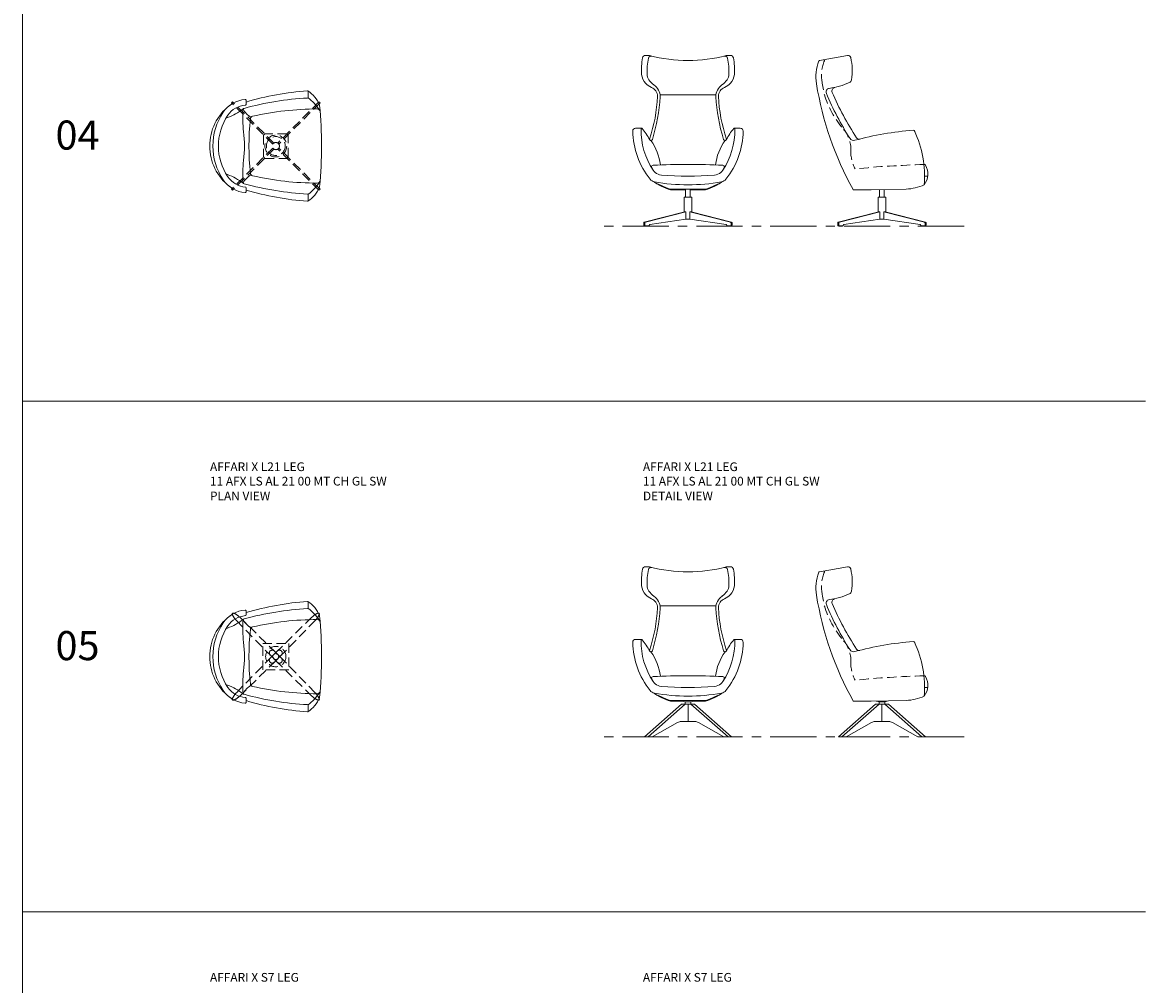
# Model space of a CAD drawing. Units: millimetres. Extents: x 3389 to 4934, y -321 to 2213.
# Drawn here: x 3389 to 4162, y 332 to 993 of the extents above; entities that cross this region are included whole.
import ezdxf

# ---------------------------------------------------------------- set-up
doc = ezdxf.new("R2010")
doc.units = ezdxf.units.MM
doc.linetypes.add('CENTER', pattern=[50.8, 31.75, -6.35, 6.35, -6.35])
doc.linetypes.add('HIDDEN', pattern=[9.525, 6.35, -3.175])
for name, color, linetype, lineweight in [('Düz_Çizgi_Addo', 7, 'Continuous', 20), ('Eksen_Addo', 1, 'CENTER', 5), ('Kesik_Çizgi_Addo', 7, 'HIDDEN', 5), ('Referans_Addo', 5, 'Continuous', 5), ('Yazı_Addo', 3, 'Continuous', 5)]:
    doc.layers.add(name, color=color, linetype=linetype, lineweight=lineweight)
doc.styles.get("Standard").update_dxf_attribs({"font": 'arial.ttf'})

# ---------------------------------------------------------------- blocks, each defined once
blk = doc.blocks.new('11 AFX LS TD 85 00 MT CH GL SW-Plan')
at = {"layer": 'Düz_Çizgi_Addo'}
for p, q in [((-20.49, 31.5), (-20.49, 28.67)), ((22.34, 37.49), (22.34, 33.49)), ((-20.49, -28.67), (-20.49, -31.5)), ((22.34, -37.49), (22.34, -33.49))]:
    blk.add_line(p, q, dxfattribs=at)
for centre in [(22.34, 37.99), (22.34, -37.99)]:
    blk.add_circle(centre, 0, dxfattribs=at)
for centre, radius, start, end in [((-19.6, 12.05), 20, 94.08211, 145.8058), ((32.02, -166.75), 200, 92.90821, 105.57156), ((-20.99, 31.5), 0.5, 0, 94.08211), ((36.39, -161.48), 200, 94.18065, 106.52273), ((21.84, 37.49), 0.5, 0, 94.18065), ((21.84, 33.49), 0.5, 272.90821, 0), ((10.85, 20.63), 20.63, 21.63926, 57.02696), ((6.53, 10.82), 27.28, 31.25169, 54.92706), ((-10.22, 0), 35.27, 127.91416, 232.08584), ((-1.87, 0), 41.44, 145.8058, 214.1942), ((-46.83, 57.25), 40, 289.93151, 307.41962), ((-19.6, 12.05), 16.18, 94.77351, 145.8058), ((61.59, 19.27), 84.32, 175.76069, 186.41082), ((-21, 23.5), 2.5, 105.57156, 127.41962), ((-10.46, 31.68), 13.54, 207.17981, 241.12178), ((-20.99, 28.67), 0.5, 274.77351, 0), ((28.72, -174.5), 200, 90.06247, 102.90367), ((28.5, 23.5), 2, 4.8733, 90.06247), ((29.1, 27.86), 1, 5.7604, 21.63926), ((-247.13, 0), 278.63, 354.2396, 5.7604), ((-1.87, 0), 37.62, 145.8058, 214.1942), ((-34.04, 22), 2.5, 270, 289.93151), ((155.12, 0), 173.62, 173.81188, 186.18812), ((-15.5, 18.5), 2, 102.90367, 173.81188), ((-90.84, 0), 69.34, 351.83174, 8.16826), ((61.59, -19.27), 84.32, 173.58918, 184.23931), ((-34.04, -22), 2.5, 70.06849, 90), ((-46.83, -57.25), 40, 52.58038, 70.06849), ((-19.6, -12.05), 16.18, 214.1942, 265.91789), ((-10.46, -31.68), 13.54, 118.87822, 152.82019), ((-15.5, -18.5), 2, 186.18812, 257.09633), ((28.72, 174.5), 200, 257.09633, 269.93753), ((-19.6, -12.05), 20, 214.1942, 265.91789), ((-21, -23.5), 2.5, 232.58038, 254.42844), ((32.02, 166.75), 200, 254.42844, 267.09179), ((-20.99, -28.67), 0.5, 0, 85.22649), ((36.39, 161.48), 200, 253.47727, 265.81935), ((10.85, -20.63), 20.63, 302.97304, 338.36074), ((6.53, -10.82), 27.28, 305.07294, 328.74831), ((28.5, -23.5), 2, 269.93753, 355.1267), ((29.1, -27.86), 1, 338.36074, 354.2396), ((-20.99, -31.5), 0.5, 265.91789, 0), ((21.84, -37.49), 0.5, 265.81935, 0), ((21.84, -33.49), 0.5, 0, 87.09179)]:
    blk.add_arc(centre, radius, start, end, dxfattribs=at)
at = {"layer": 'Kesik_Çizgi_Addo'}
for p, q in [((-30.41, 29.7), (-29.7, 30.41)), ((-2.09, 1.38), (-30.41, 29.7)), ((-1.38, 2.09), (-29.7, 30.41)), ((29.7, 30.41), (1.38, 2.09)), ((30.41, 29.7), (2.09, 1.38)), ((29.7, 30.41), (30.41, 29.7)), ((-7.5, 8.5), (-8.5, 7.5)), ((7.5, 8.5), (-7.5, 8.5)), ((7.5, 8.5), (8.5, 7.5)), ((-8.5, 7.5), (-8.5, -7.5)), ((8.5, -7.5), (8.5, 7.5)), ((-2.09, -1.38), (-30.41, -29.7)), ((-1.38, -2.09), (-29.7, -30.41)), ((-7.5, -8.5), (-8.5, -7.5)), ((29.7, -30.41), (1.38, -2.09)), ((30.41, -29.7), (2.09, -1.38)), ((8.5, -7.5), (7.5, -8.5)), ((-7.5, -8.5), (7.5, -8.5)), ((-30.41, -29.7), (-29.7, -30.41)), ((29.7, -30.41), (30.41, -29.7))]:
    blk.add_line(p, q, dxfattribs=at)
for radius in [7.5, 6.5, 2.5]:
    blk.add_circle((0, 0), radius, dxfattribs=at)
blk = doc.blocks.new('11 AFX LS TD 85 00 MT CH GL SW-Front')
at = {"layer": 'Düz_Çizgi_Addo'}
for p, q in [((-26.88, 97.5), (-29.26, 97.5)), ((26.88, 97.5), (29.26, 97.5)), ((19.23, 70.5), (-19.23, 70.5)), ((-35.99, 47.5), (-32.21, 47.5)), ((35.99, 47.5), (32.21, 47.5)), ((12, 5.5), (-12, 5.5)), ((-12, 5.5), (-12, 5)), ((-1.6, 5), (-12, 5)), ((-1.6, 5.3), (-1.6, 0)), ((1.6, 5.3), (1.6, 0)), ((12, 5), (1.6, 5)), ((12, 5.5), (12, 5)), ((-2.09, -10), (-30.03, -17.25)), ((-29.27, -17.24), (-1.38, -10)), ((-26.16, -18.8), (-1.38, -15)), ((-2.09, -10), (-1.38, -10)), ((-1.38, -15), (-1.38, -10)), ((29.27, -17.24), (1.38, -10)), ((1.38, -15), (1.38, -10)), ((2.09, -10), (1.38, -10)), ((26.16, -18.8), (1.38, -15)), ((2.09, -10), (30.03, -17.25)), ((-30.41, -19.3), (-30.41, -17.74)), ((-29.91, -19.8), (-26.87, -19.8)), ((-29.7, -19.3), (-29.7, -17.74)), ((-28.95, -19.8), (-28.95, -20)), ((-26.87, -19.8), (-26.16, -18.8)), ((26.87, -19.8), (26.16, -18.8)), ((29.91, -19.8), (26.87, -19.8)), ((28.95, -19.8), (28.95, -20)), ((29.7, -19.3), (29.7, -17.74)), ((30.41, -19.3), (30.41, -17.74))]:
    blk.add_line(p, q, dxfattribs=at)
for points in [[(2.6, -10.13), (2.6, 0), (-2.6, 0), (-2.6, -10.13)], [(-1.38, -15), (1.38, -15)]]:
    blk.add_lwpolyline(points, dxfattribs=at)
for points in [[(-29.66, -20), (-27.25, -20), (-27.25, -19.8), (-29.66, -19.8)], [(29.66, -20), (27.25, -20), (27.25, -19.8), (29.66, -19.8)]]:
    blk.add_lwpolyline(points, close=True, dxfattribs=at)
for centre, radius, start, end in [((12.85, 87.55), 44.85, 169.25204, 184.01814), ((-29.26, 95.5), 2, 90, 167.95583), ((12.03, 86.72), 40.21, 167.35074, 182.80267), ((-25.25, 95.08), 2, 76.07821, 167.35074), ((-26.88, 95.5), 2, 75.16177, 90), ((0, 196.96), 102.96, 255.16177, 284.83823), ((25.25, 95.08), 2, 12.64926, 103.92179), ((26.88, 95.5), 2, 90, 104.83823), ((-12.03, 86.72), 40.21, 357.19733, 12.64926), ((29.26, 95.5), 2, 12.04417, 90), ((-12.85, 87.55), 44.85, 355.98186, 10.74796), ((-21.92, 85.19), 10, 184.50013, 223.47555), ((-20.38, 86.65), 12.12, 223.47555, 246.77885), ((-19.63, 85.1), 8.51, 182.3908, 211.19134), ((-13.98, 90.17), 16.03, 216.23139, 234.00399), ((13.98, 90.17), 16.03, 305.99601, 323.76861), ((20.38, 86.65), 12.12, 293.22115, 316.52445), ((19.63, 85.1), 8.51, 328.80866, 357.6092), ((21.92, 85.19), 10, 316.52445, 355.49987), ((-27.45, 69.48), 6.45, 358.65341, 69.193), ((-29.1, 69.01), 9.98, 0.59003, 55.14459), ((29.1, 69.01), 9.98, 124.85541, 179.40997), ((27.45, 69.48), 6.45, 110.807, 181.34659), ((-119.36, 72.86), 98.43, 340.49982, 357.94344), ((-138.88, 75.79), 119.94, 342.50235, 356.80593), ((138.88, 75.79), 119.94, 183.19407, 197.49765), ((119.36, 72.86), 98.43, 182.05656, 199.50018), ((-35.99, 45.5), 2, 90, 181.05751), ((17.39, 46.07), 49.68, 179.18415, 213.54177), ((-31.78, 46.77), 0.5, 44.47717, 179.18415), ((-32.21, 46.5), 1, 44.42258, 90), ((-65.38, 18.78), 44.22, 27.8729, 39.98919), ((-17.39, 46.07), 49.68, 326.45823, 0.81585), ((65.38, 18.78), 44.22, 140.01081, 152.1271), ((31.78, 46.77), 0.5, 0.81585, 135.52283), ((32.21, 46.5), 1, 90, 135.57742), ((35.99, 45.5), 2, 358.94249, 90), ((16.88, 46.5), 54.88, 181.07823, 218.43052), ((-25.45, 40), 1, 213.02879, 344.36113), ((-53.75, 18.42), 34.95, 6.19442, 36.07966), ((53.75, 18.42), 34.95, 143.92034, 173.80558), ((25.45, 40), 1, 195.63887, 326.97121), ((-16.88, 46.5), 54.88, 321.56948, 358.92177), ((-24, 21), 1, 92.38698, 195.19602), ((-17.73, 22.7), 7.5, 195.19602, 265.45297), ((0, -554.75), 577.25, 87.61302, 92.38698), ((17.73, 22.7), 7.5, 274.54703, 344.80398), ((24, 21), 1, 344.80398, 87.61302), ((-22.17, 15.46), 5, 218.06589, 259.87318), ((11.28, 74.83), 73.13, 240.82528, 251.44118), ((3.83, 53.58), 51.09, 236.49791, 251.95471), ((0, 139.61), 131.11, 259.87318, 270), ((0, 245.61), 231.11, 265.45297, 274.54703), ((0, 139.61), 131.11, 270, 280.12682), ((-11.28, 74.83), 73.13, 288.55882, 299.17472), ((-3.83, 53.58), 51.09, 288.04529, 303.50209), ((22.17, 15.46), 5, 280.12682, 321.93411), ((-2.1, 5.3), 0.5, 0, 23.57818), ((2.1, 5.3), 0.5, 156.42182, 180), ((-29.91, -17.74), 0.5, 104.54952, 180), ((-29.91, -19.3), 0.5, 180, 270), ((-29.2, -17.74), 0.5, 97.69796, 180), ((-29.2, -19.3), 0.5, 180, 270), ((29.2, -19.3), 0.5, 270, 0), ((29.2, -17.74), 0.5, 0, 82.30204), ((29.91, -19.3), 0.5, 270, 0), ((29.91, -17.74), 0.5, 0, 75.45048)]:
    blk.add_arc(centre, radius, start, end, dxfattribs=at)
blk = doc.blocks.new('11 AFX LS TD 85 00 MT CH GL SW-Side')
at = {"layer": 'Düz_Çizgi_Addo'}
for p, q in [((-43.06, 93.99), (-23.82, 97.47)), ((29.28, 14.5), (31.45, 14.5)), ((-7.47, 5), (-19.47, 5)), ((16.53, 5.5), (-7.47, 5)), ((-1.6, 5.12), (-1.6, 0)), ((1.6, 5.19), (1.6, 0)), ((-2.09, -10), (-30.03, -17.25)), ((-29.27, -17.24), (-1.38, -10)), ((-26.16, -18.8), (-1.38, -15)), ((-2.09, -10), (-1.38, -10)), ((-1.38, -15), (-1.38, -10)), ((29.27, -17.24), (1.38, -10)), ((1.38, -15), (1.38, -10)), ((2.09, -10), (1.38, -10)), ((26.16, -18.8), (1.38, -15)), ((2.09, -10), (30.03, -17.25)), ((-30.41, -19.3), (-30.41, -17.74)), ((-29.91, -19.8), (-26.87, -19.8)), ((-29.7, -19.3), (-29.7, -17.74)), ((-28.95, -19.8), (-28.95, -20)), ((-26.87, -19.8), (-26.16, -18.8)), ((26.87, -19.8), (26.16, -18.8)), ((29.91, -19.8), (26.87, -19.8)), ((28.95, -19.8), (28.95, -20)), ((29.7, -19.3), (29.7, -17.74)), ((30.41, -19.3), (30.41, -17.74))]:
    blk.add_line(p, q, dxfattribs=at)
for points in [[(2.6, -10.13), (2.6, 0), (-2.6, 0), (-2.6, -10.13)], [(-1.38, -15), (1.38, -15)]]:
    blk.add_lwpolyline(points, dxfattribs=at)
for points in [[(-29.66, -20), (-27.25, -20), (-27.25, -19.8), (-29.66, -19.8)], [(29.66, -20), (27.25, -20), (27.25, -19.8), (29.66, -19.8)]]:
    blk.add_lwpolyline(points, close=True, dxfattribs=at)
for centre, radius, start, end in [((-15.47, 82.82), 30, 158.78093, 189.23711), ((-42.97, 93.5), 0.5, 100.24467, 158.78093), ((-23.47, 95.5), 2, 13.52878, 100.24467), ((-58.51, 87.07), 38.04, 350.37771, 13.52878), ((177, 114.12), 225, 189.23711, 208.93718), ((-43.07, 124.4), 50, 277.77548, 294.37397), ((-23.47, 81.13), 2.5, 294.37397, 350.37771), ((-35.97, 72.38), 2.5, 97.77548, 202.65751), ((146.29, 148.46), 200, 202.65751, 212.7107), ((-31.93, 73.09), 2.5, 102.25283, 202.92333), ((146.29, 148.46), 196, 202.92333, 213.30299), ((-19.47, 42), 3, 212.7107, 285.58033), ((35.06, -153.54), 200, 93.89669, 105.58033), ((-15.85, 41.94), 2, 213.30299, 284.59675), ((21.53, 45), 1, 16.54872, 93.89669), ((-44.08, 14.47), 73.36, 355.33037, 25.0648), ((28.99, 21.5), 1, 30.39665, 93.26385), ((19.39, 15.87), 12.14, 322.63388, 30.39665), ((14.16, 42.93), 37.5, 273.62678, 293.36469), ((-19.47, 5.5), 0.5, 208.93718, 270), ((-29.91, -17.74), 0.5, 104.54952, 180), ((-29.91, -19.3), 0.5, 180, 270), ((-29.2, -17.74), 0.5, 97.69796, 180), ((-29.2, -19.3), 0.5, 180, 270), ((29.2, -19.3), 0.5, 270, 0), ((29.2, -17.74), 0.5, 0, 82.30204), ((29.91, -19.3), 0.5, 270, 0), ((29.91, -17.74), 0.5, 0, 75.45048)]:
    blk.add_arc(centre, radius, start, end, dxfattribs=at)
at = {"layer": 'Kesik_Çizgi_Addo'}
for centre, radius, start, end in [((-16.65, 83.86), 25, 156.50212, 188.88159), ((-40.03, 94.03), 0.5, 336.50212, 100.24467), ((177, 114.12), 221, 188.88159, 191.3847), ((24.86, 90.65), 67.59, 197.34493, 220.02624), ((-41.48, 33.5), 20, 355.64558, 43.16513), ((6.09, 32.15), 27.62, 180.35265, 207.25917), ((48.49, -662.86), 685.63, 91.63431, 95.6043)]:
    blk.add_arc(centre, radius, start, end, dxfattribs=at)
blk = doc.blocks.new('11 AFX LS AL 21 00 MT CH GL SW-Plan')
at = {"layer": 'Düz_Çizgi_Addo'}
for p, q in [((-20.49, 31.5), (-20.49, 28.67)), ((22.34, 37.49), (22.34, 33.49)), ((-20.49, -28.67), (-20.49, -31.5)), ((22.34, -37.49), (22.34, -33.49))]:
    blk.add_line(p, q, dxfattribs=at)
for centre in [(22.34, 37.99), (22.34, -37.99)]:
    blk.add_circle(centre, 0, dxfattribs=at)
for centre, radius, start, end in [((-19.6, 12.05), 20, 94.08211, 145.8058), ((32.02, -166.75), 200, 92.90821, 105.57156), ((-20.99, 31.5), 0.5, 0, 94.08211), ((36.39, -161.48), 200, 94.18065, 106.52273), ((21.84, 37.49), 0.5, 0, 94.18065), ((21.84, 33.49), 0.5, 272.90821, 0), ((10.85, 20.63), 20.63, 21.63926, 57.02696), ((6.53, 10.82), 27.28, 31.25169, 54.92706), ((-10.22, 0), 35.27, 127.91416, 232.08584), ((-1.87, 0), 41.44, 145.8058, 214.1942), ((-46.83, 57.25), 40, 289.93151, 307.41962), ((-19.6, 12.05), 16.18, 94.77351, 145.8058), ((61.59, 19.27), 84.32, 175.76069, 186.41082), ((-21, 23.5), 2.5, 105.57156, 127.41962), ((-10.46, 31.68), 13.54, 207.17981, 241.12178), ((-20.99, 28.67), 0.5, 274.77351, 0), ((28.72, -174.5), 200, 90.06247, 102.90367), ((28.5, 23.5), 2, 4.8733, 90.06247), ((29.1, 27.86), 1, 5.7604, 21.63926), ((-247.13, 0), 278.63, 354.2396, 5.7604), ((-1.87, 0), 37.62, 145.8058, 214.1942), ((-34.04, 22), 2.5, 270, 289.93151), ((155.12, 0), 173.62, 173.81188, 186.18812), ((-15.5, 18.5), 2, 102.90367, 173.81188), ((-90.84, 0), 69.34, 351.83174, 8.16826), ((61.59, -19.27), 84.32, 173.58918, 184.23931), ((-34.04, -22), 2.5, 70.06849, 90), ((-46.83, -57.25), 40, 52.58038, 70.06849), ((-19.6, -12.05), 16.18, 214.1942, 265.91789), ((-10.46, -31.68), 13.54, 118.87822, 152.82019), ((-15.5, -18.5), 2, 186.18812, 257.09633), ((28.72, 174.5), 200, 257.09633, 269.93753), ((-19.6, -12.05), 20, 214.1942, 265.91789), ((-21, -23.5), 2.5, 232.58038, 254.42844), ((32.02, 166.75), 200, 254.42844, 267.09179), ((-20.99, -28.67), 0.5, 0, 85.22649), ((36.39, 161.48), 200, 253.47727, 265.81935), ((10.85, -20.63), 20.63, 302.97304, 338.36074), ((6.53, -10.82), 27.28, 305.07294, 328.74831), ((28.5, -23.5), 2, 269.93753, 355.1267), ((29.1, -27.86), 1, 338.36074, 354.2396), ((-20.99, -31.5), 0.5, 265.91789, 0), ((21.84, -37.49), 0.5, 265.81935, 0), ((21.84, -33.49), 0.5, 0, 87.09179)]:
    blk.add_arc(centre, radius, start, end, dxfattribs=at)
at = {"layer": 'Kesik_Çizgi_Addo'}
for p, q in [((-26.92, 24.59), (-27.68, 25.46)), ((-2.83, 0), (-26.92, 24.59)), ((0, 2.83), (-24.59, 26.92)), ((0, 2.83), (24.59, 26.92)), ((2.83, 0), (26.92, 24.59)), ((24.59, 26.92), (25.46, 27.68)), ((26.92, 24.59), (27.68, 25.46)), ((-2.83, 0), (-26.92, -24.59)), ((-2.83, 0), (0, 2.83)), ((0, -2.83), (-2.83, 0)), ((0, 2.83), (2.83, 0)), ((2.83, 0), (0, -2.83)), ((2.83, 0), (26.92, -24.59)), ((0, -2.83), (-24.59, -26.92)), ((0, -2.83), (24.59, -26.92)), ((-24.59, -26.92), (-25.46, -27.68)), ((24.59, -26.92), (25.46, -27.68))]:
    blk.add_line(p, q, dxfattribs=at)
at = {"layer": 'Kesik_Çizgi_Addo', "linetype": 'HIDDEN', "ltscale": 0.5}
for p, q in [((-24.59, 26.92), (-25.46, 27.68)), ((-26.92, -24.59), (-27.68, -25.46)), ((26.92, -24.59), (27.68, -25.46))]:
    blk.add_line(p, q, dxfattribs=at)
at = {"layer": 'Kesik_Çizgi_Addo'}
blk.add_lwpolyline([(-9, -9), (-9, 9), (9, 9), (9, -9)], close=True, dxfattribs=at)
for radius in [7, 2]:
    blk.add_circle((0, 0), radius, dxfattribs=at)
for centre, radius, start, end in [((-29.25, 29.25), 0.75, 64.96318, 205.03682), ((-16.34, 35.28), 15, 205.03682, 220.90266), ((-35.28, 16.34), 15, 49.09734, 64.96318), ((35.28, 16.34), 15, 115.03682, 130.90266), ((16.34, 35.28), 15, 319.09734, 334.96318), ((29.25, 29.25), 0.75, 334.96318, 115.03682), ((-2.49, 2.49), 1.98, 45.58248, 224.41752), ((2.49, 2.49), 1.98, 315.58248, 134.41752), ((-2.49, -2.49), 1.98, 135.58248, 314.41752), ((2.49, -2.49), 1.98, 225.58248, 44.41752), ((-29.25, -29.25), 0.75, 154.96318, 295.03682), ((-16.34, -35.28), 15, 139.09734, 154.96318), ((-35.28, -16.34), 15, 295.03682, 310.90266), ((35.28, -16.34), 15, 229.09734, 244.96318), ((16.34, -35.28), 15, 25.03682, 40.90266), ((29.25, -29.25), 0.75, 244.96318, 25.03682)]:
    blk.add_arc(centre, radius, start, end, dxfattribs=at)
blk = doc.blocks.new('11 AFX LS AL 21 00 MT CH GL SW-Front')
at = {"layer": 'Düz_Çizgi_Addo'}
for p, q in [((-26.92, 94.5), (-29.3, 94.5)), ((26.84, 94.5), (29.22, 94.5)), ((19.19, 67.5), (-19.27, 67.5)), ((-36.03, 44.5), (-32.25, 44.5)), ((35.95, 44.5), (32.17, 44.5)), ((-30, -22.5), (-4.47, 0)), ((-27.52, -22.5), (-1.99, 0)), ((11.96, 2.5), (-12.04, 2.5)), ((-12.04, 2.5), (-12.04, 2)), ((-3.67, 2), (-12.04, 2)), ((-2, 1.5), (-5.33, 2.5)), ((4.47, 0), (-4.47, 0)), ((-2, 1.5), (2, 1.5)), ((-2, 0), (-2, 1.5)), ((0, 0), (0, -12)), ((27.52, -22.5), (1.99, 0)), ((5.33, 2.5), (2, 1.5)), ((2, 1.5), (2, 0)), ((11.96, 2), (3.67, 2)), ((30, -22.5), (4.47, 0)), ((11.96, 2.5), (11.96, 2)), ((-7.14, -12.65), (-24.59, -22.5)), ((0, -12), (-4.69, -12)), ((0, -12), (4.69, -12)), ((7.14, -12.65), (24.59, -22.5)), ((-24.59, -22.5), (-30, -22.5)), ((24.59, -22.5), (30, -22.5))]:
    blk.add_line(p, q, dxfattribs=at)
for centre, radius, start, end in [((12.82, 84.55), 44.85, 169.25204, 184.01814), ((-29.3, 92.5), 2, 90, 167.95583), ((-25.29, 92.08), 2, 76.07821, 167.35074), ((-26.92, 92.5), 2, 75.16177, 90), ((-0.04, 193.96), 102.96, 255.16177, 284.83823), ((25.21, 92.08), 2, 12.64926, 103.92179), ((26.84, 92.5), 2, 90, 104.83823), ((29.22, 92.5), 2, 12.04417, 90), ((-12.89, 84.55), 44.85, 355.98186, 10.74796), ((12, 83.72), 40.21, 167.35074, 182.80267), ((-12.07, 83.72), 40.21, 357.19733, 12.64926), ((-21.96, 82.19), 10, 184.50013, 223.47555), ((-19.67, 82.1), 8.51, 182.3908, 211.19134), ((-14.01, 87.17), 16.03, 216.23139, 234.00399), ((13.94, 87.17), 16.03, 305.99601, 323.76861), ((19.59, 82.1), 8.51, 328.80866, 357.6092), ((21.88, 82.19), 10, 316.52445, 355.49987), ((-20.42, 83.65), 12.12, 223.47555, 246.77885), ((-27.49, 66.48), 6.45, 358.65341, 69.193), ((-29.14, 66.01), 9.98, 0.59003, 55.14459), ((29.07, 66.01), 9.98, 124.85541, 179.40997), ((27.41, 66.48), 6.45, 110.807, 181.34659), ((20.34, 83.65), 12.12, 293.22115, 316.52445), ((-119.4, 69.86), 98.43, 340.49982, 357.94344), ((-138.92, 72.79), 119.94, 342.50235, 356.80593), ((138.84, 72.79), 119.94, 183.19407, 197.49765), ((119.32, 69.86), 98.43, 182.05656, 199.50018), ((-36.03, 42.5), 2, 90, 181.05751), ((16.85, 43.5), 54.88, 181.07823, 218.43052), ((17.35, 43.07), 49.68, 179.18415, 213.54177), ((-31.82, 43.77), 0.5, 44.47717, 179.18415), ((-32.25, 43.5), 1, 44.42258, 90), ((-65.41, 15.78), 44.22, 27.8729, 39.98919), ((-17.43, 43.07), 49.68, 326.45823, 0.81585), ((-16.92, 43.5), 54.88, 321.56948, 358.92177), ((65.34, 15.78), 44.22, 140.01081, 152.1271), ((31.74, 43.77), 0.5, 0.81585, 135.52283), ((32.17, 43.5), 1, 90, 135.57742), ((35.95, 42.5), 2, 358.94249, 90), ((-25.49, 37), 1, 213.02879, 344.36113), ((-53.79, 15.42), 34.95, 6.19442, 36.07966), ((53.71, 15.42), 34.95, 143.92034, 173.80558), ((25.41, 37), 1, 195.63887, 326.97121), ((-24.04, 18), 1, 92.38698, 195.19602), ((-17.77, 19.7), 7.5, 195.19602, 265.45297), ((-0.04, -557.75), 577.25, 87.61302, 92.38698), ((17.69, 19.7), 7.5, 274.54703, 344.80398), ((23.96, 18), 1, 344.80398, 87.61302), ((-22.21, 12.46), 5, 218.06589, 259.87318), ((11.24, 71.83), 73.13, 240.82528, 251.44118), ((3.79, 50.58), 51.09, 236.49791, 251.95471), ((-0.04, 242.61), 231.11, 265.45297, 274.54703), ((-11.32, 71.83), 73.13, 288.55882, 299.17472), ((-3.86, 50.58), 51.09, 288.04529, 303.50209), ((22.14, 12.46), 5, 280.12682, 321.93411), ((-0.04, 136.61), 131.11, 259.87318, 270), ((-0.04, 136.61), 131.11, 270, 280.12682), ((-4.69, -17), 5, 90, 119.45779), ((4.69, -17), 5, 60.54221, 90)]:
    blk.add_arc(centre, radius, start, end, dxfattribs=at)
blk = doc.blocks.new('11 AFX LS AL 21 00 MT CH GL SW-Side')
at = {"layer": 'Düz_Çizgi_Addo'}
for p, q in [((-43.06, 90.99), (-23.82, 94.47)), ((29.28, 11.5), (31.45, 11.5)), ((-30, -22.5), (-4.47, 0)), ((-27.52, -22.5), (-1.99, 0)), ((-7.47, 2), (-19.47, 2)), ((16.53, 2.5), (-7.47, 2)), ((4.47, 0), (-4.47, 0)), ((-2, 1.5), (-3.91, 2.07)), ((-2, 1.5), (2, 1.5)), ((-2, 0), (-2, 1.5)), ((0, 0), (0, -12)), ((27.52, -22.5), (1.99, 0)), ((4.5, 2.25), (2, 1.5)), ((2, 1.5), (2, 0)), ((30, -22.5), (4.47, 0)), ((-7.14, -12.65), (-24.59, -22.5)), ((0, -12), (-4.69, -12)), ((0, -12), (4.69, -12)), ((7.14, -12.65), (24.59, -22.5)), ((-24.59, -22.5), (-30, -22.5)), ((24.59, -22.5), (30, -22.5))]:
    blk.add_line(p, q, dxfattribs=at)
for centre, radius, start, end in [((-23.47, 92.5), 2, 13.52878, 100.24467), ((-58.51, 84.07), 38.04, 350.37771, 13.52878), ((-15.47, 79.82), 30, 158.78093, 189.23711), ((-42.97, 90.5), 0.5, 100.24467, 158.78093), ((-23.47, 78.13), 2.5, 294.37397, 350.37771), ((177, 111.12), 225, 189.23711, 208.93718), ((-35.97, 69.38), 2.5, 97.77548, 202.65751), ((-43.07, 121.4), 50, 277.77548, 294.37397), ((-31.93, 70.09), 2.5, 102.25283, 202.92333), ((146.29, 145.46), 200, 202.65751, 212.7107), ((146.29, 145.46), 196, 202.92333, 213.30299), ((35.06, -156.54), 200, 93.89669, 105.58033), ((21.53, 42), 1, 16.54872, 93.89669), ((-44.08, 11.47), 73.36, 355.33037, 25.0648), ((-19.47, 39), 3, 212.7107, 285.58033), ((-15.85, 38.94), 2, 213.30299, 284.59675), ((28.99, 18.5), 1, 30.39665, 93.26385), ((19.39, 12.87), 12.14, 322.63388, 30.39665), ((-19.47, 2.5), 0.5, 208.93718, 270), ((14.16, 39.93), 37.5, 273.62678, 293.36469), ((-4.69, -17), 5, 90, 119.45779), ((4.69, -17), 5, 60.54221, 90)]:
    blk.add_arc(centre, radius, start, end, dxfattribs=at)
at = {"layer": 'Kesik_Çizgi_Addo'}
for centre, radius, start, end in [((-16.65, 80.86), 25, 156.50212, 188.88159), ((-40.03, 91.03), 0.5, 336.50212, 100.24467), ((177, 111.12), 221, 188.88159, 191.3847), ((24.86, 87.65), 67.59, 197.34493, 220.02624), ((-41.48, 30.5), 20, 355.64558, 43.16513), ((6.09, 29.15), 27.62, 180.35265, 207.25917), ((48.49, -665.86), 685.63, 91.63431, 95.6043)]:
    blk.add_arc(centre, radius, start, end, dxfattribs=at)

msp = doc.modelspace()

# ---------------------------------------------------------------- linework, layer by layer
at = {"layer": 'Eksen_Addo'}
for p, q in [((4036.98, 853.03), (3784.01, 853.03)), ((4036.98, 501.88), (3784.01, 501.88))]:
    msp.add_line(p, q, dxfattribs=at)
at = {"layer": 'Referans_Addo'}
for p, q in [((3389.18, 2137.37), (3389.18, -320.67)), ((3389.18, 732.78), (4161.76, 732.78)), ((3389.18, 381.63), (4161.76, 381.63))]:
    msp.add_line(p, q, dxfattribs=at)

# ---------------------------------------------------------------- block references
at = {"layer": 'Düz_Çizgi_Addo'}
for name, p in [('11 AFX LS TD 85 00 MT CH GL SW-Front', (3847, 873.03)), ('11 AFX LS TD 85 00 MT CH GL SW-Side', (3980.46, 873.03)), ('11 AFX LS TD 85 00 MT CH GL SW-Plan', (3563.46, 908.21)), ('11 AFX LS AL 21 00 MT CH GL SW-Front', (3847.04, 524.38)), ('11 AFX LS AL 21 00 MT CH GL SW-Side', (3980.46, 524.38)), ('11 AFX LS AL 21 00 MT CH GL SW-Plan', (3563.46, 557.06))]:
    msp.add_blockref(name, p, dxfattribs=at)

# ---------------------------------------------------------------- texts
at = {"layer": 'Yazı_Addo', "color": 3, "width": 164.8361, "attachment_point": 1}
for s, insert, char_height in [('{\\fCentury Gothic|b0|i0|c162|p34;04}', (3411.91, 925.76), 20), ('{\\fCentury Gothic|b0|i0|c162|p34;AFFARI X L21 LEG}', (3518.19, 690.65), 6), ('{\\fCentury Gothic|b0|i0|c162|p34;AFFARI X L21 LEG}', (3816, 690.65), 6), ('{\\fCentury Gothic|b0|i0|c162|p34;11 AFX LS AL 21 00 MT CH GL SW}', (3518.19, 680.73), 6), ('{\\fCentury Gothic|b0|i0|c162|p34;11 AFX LS AL 21 00 MT CH GL SW}', (3816, 680.73), 6), ('{\\fCentury Gothic|b0|i0|c162|p34;PLAN VIEW}', (3518.19, 670.56), 6), ('{\\fCentury Gothic|b0|i0|c162|p34;DETAIL VIEW}', (3816, 670.56), 6), ('{\\fCentury Gothic|b0|i0|c162|p34;05}', (3411.91, 574.62), 20), ('{\\fCentury Gothic|b0|i0|c162|p34;AFFARI X S7 LEG}', (3518.19, 339.5), 6), ('{\\fCentury Gothic|b0|i0|c162|p34;AFFARI X S7 LEG}', (3816, 339.5), 6)]:
    msp.add_mtext(s, dxfattribs=dict(at, insert=insert, char_height=char_height))

doc.saveas('drawing.dxf')
